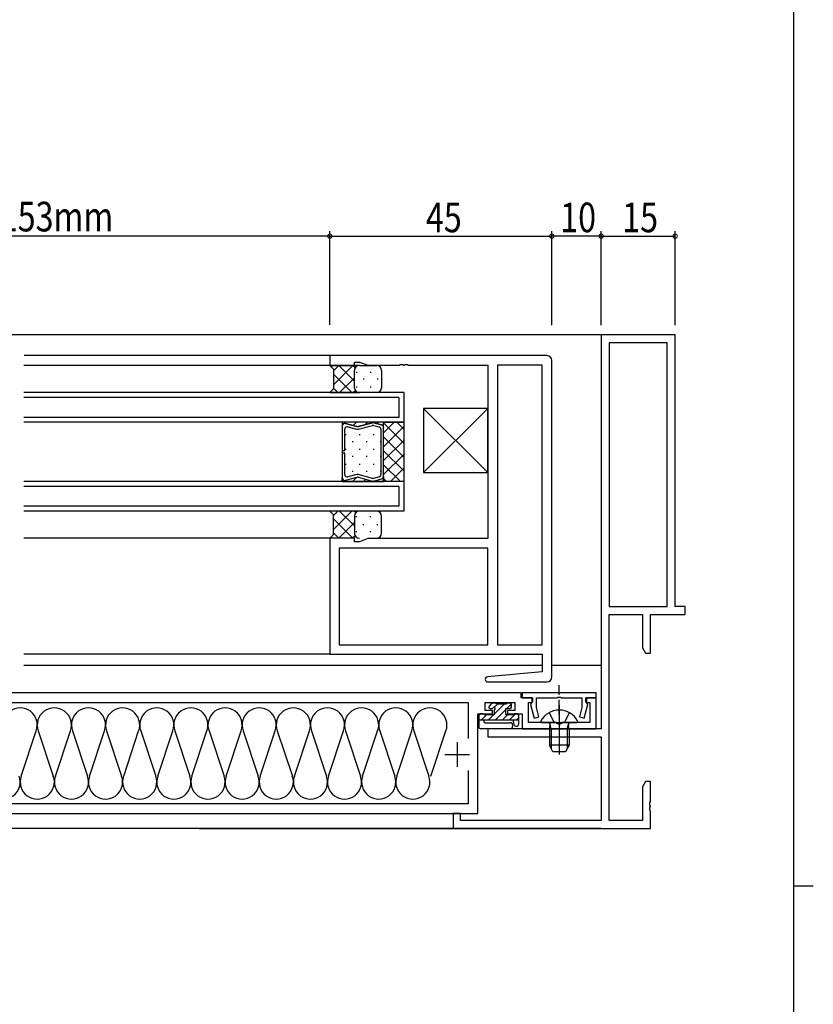
# Model space of a CAD drawing. Extents: x 0 to 1133, y 0 to 806.
# Drawn here: x 947 to 1108, y 403 to 603 of the extents above; entities that cross this region are included whole.
import ezdxf

# ---------------------------------------------------------------- set-up
doc = ezdxf.new("R2010")
doc.units = 0
doc.header["$MEASUREMENT"] = 0
doc.linetypes.add('YCENTER_1', pattern=[13, 10, -1, 1, -1])
doc.linetypes.add('YHIDDEN_1', pattern=[4, 3, -1])
doc.layers.get('0').update_dxf_attribs({"linetype": 'CONTINUOUS'})
for name, color, linetype in [('YKK_11', 7, 'CONTINUOUS'), ('YKK_12', 2, 'CONTINUOUS'), ('YKK_13', 4, 'CONTINUOUS'), ('YKK_D', 6, 'CONTINUOUS'), ('YKK_ZWAK', 7, 'CONTINUOUS')]:
    doc.layers.add(name, color=color, linetype=linetype)
doc.styles.get("Standard").update_dxf_attribs({"font": 'ROMANS.SHX', "bigfont": 'EXTFONT.SHX'})

# ---------------------------------------------------------------- blocks, each defined once
blk = doc.blocks.new('2K-75449')
at = {"color": 0, "linetype": 'ByBlock'}
blk.add_lwpolyline([(45, -16.25), (45, 47.85, 0.414213), (44, 48.85), (0, 48.85), (0, 46.85), (5, 46.85), (5, 47.55), (6, 47.55), (7.73, 46.92), (14.04, 46.92), (14.23, 47.04), (14.77, 47.04), (14.96, 46.92), (15.04, 46.92), (15.23, 47.04), (15.77, 47.04), (15.96, 46.92), (32, 46.92), (32, 11.78), (7.73, 11.78), (6, 11.15), (5, 11.15), (5, 11.85), (0, 11.85), (0, -11.65), (43.07, -11.65), (43.07, -15.24), (31.98, -16.21, 0.957292), (32.02, -17.25), (44, -17.25, 0.414213)], format="xyb", close=True, dxfattribs=at)
for points in [[(43.07, -9.72), (43.07, 46.92), (34, 46.92), (34, -9.72)], [(32, 9.85), (1.93, 9.85), (1.93, -9.72), (32, -9.72)]]:
    blk.add_lwpolyline(points, close=True, dxfattribs=at)
for points in [[(43.07, -9.72), (43.07, 46.92)], [(32, 9.85), (1.93, 9.85)]]:
    blk.add_lwpolyline(points, dxfattribs=at)
blk = doc.blocks.new('2K-75444')
at = {"color": 0, "linetype": 'ByBlock'}
for points in [[(10, 100), (10, 20.2), (-13, 20.2), (-13, 18.57), (10, 18.57), (10, 1.63), (-18.5, 1.63), (-18.5, 3), (-20, 3), (-20, 0), (20, 0), (20, 3.54), (19.88, 3.73), (19.88, 4.27), (20, 4.46), (20, 4.54), (19.88, 4.73), (19.88, 5.27), (20, 5.46), (20, 9.5), (19, 9.5), (18.37, 8.41), (18.37, 1.63), (11.63, 1.63), (11.63, 43.37), (18.37, 43.37), (18.37, 36.59), (19, 35.5), (20, 35.5), (20, 43.37), (27, 43.37), (27, 45), (25, 45), (25, 100)], [(23.37, 45), (23.37, 98.37), (11.63, 98.37), (11.63, 45)]]:
    blk.add_lwpolyline(points, close=True, dxfattribs=at)
blk.add_lwpolyline([(23.37, 45), (23.37, 98.37)], dxfattribs=at)
blk = doc.blocks.new('A201')
at = {"layer": 'YKK_ZWAK', "color": 254, "linetype": 'Continuous'}
for p, q in [((571, 410), (571, 35)), ((571, 222.5), (573, 222.5))]:
    blk.add_line(p, q, dxfattribs=at)
blk = doc.blocks.new('2K-75454')
at = {"color": 2}
for p, q in [((20.699785, -3.7), (20.699785, -8.7)), ((125.299785, -3.7), (125.299785, -8.7)), ((18.199785, -6.2), (23.199785, -6.2)), ((122.799785, -6.2), (127.799785, -6.2))]:
    blk.add_line(p, q, dxfattribs=at)
at = {"color": 0, "linetype": 'ByBlock'}
blk.add_lwpolyline([(138.299785, 6.3), (7.699785, 6.3), (7.699785, 5.3), (5.499785, 5.3), (5.499785, 4.3), (6.199785, 4.3), (6.199785, 0.3), (0.458042, 0.3), (0.274739, 0.18), (-0.27517, 0.18), (-0.458473, 0.3), (-6.200215, 0.3), (-6.200215, 4.3), (-5.500215, 4.3), (-5.500215, 5.3), (-7.500215, 5.3), (-7.500215, -1), (7.499785, -1), (7.499785, 2), (10.499785, 2), (10.499785, 2.7), (8.999785, 2.7), (8.999785, 4.3), (14.999785, 4.3), (14.999785, 2.7), (13.499785, 2.7), (13.499785, 2), (16.499785, 2), (16.499785, -12.241743), (16.619785, -12.425046), (16.619785, -12.974955), (16.499785, -13.158258), (16.499785, -13.241743), (16.619785, -13.425046), (16.619785, -13.974955), (16.499785, -14.158258), (16.499785, -18.2), (129.499785, -18.2), (129.499785, 2), (132.499785, 2), (132.499785, 2.7), (130.999785, 2.7), (130.999785, 4.3), (136.999785, 4.3), (136.999785, 2.7), (135.499785, 2.7), (135.499785, 2), (138.499785, 2), (138.499785, -1), (153.499785, -1), (153.499785, 5.3), (151.499785, 5.3), (151.499785, 4.3), (152.199785, 4.3), (152.199785, 0.3), (146.458042, 0.3), (146.274739, 0.18), (145.72483, 0.18), (145.541527, 0.3), (139.799785, 0.3), (139.799785, 4.3), (140.499785, 4.3), (140.499785, 5.3), (138.299785, 5.3)], close=True, dxfattribs=at)
for points in [[(18.429785, -2.950831), (18.429785, 4.3), (127.569785, 4.3), (127.569785, -2.950831)], [(127.569785, -9.449169), (127.569785, -16.2), (18.429785, -16.2), (18.429785, -9.449169)], [(127.569785, -9.449169), (127.569785, -16.2)]]:
    blk.add_lwpolyline(points, dxfattribs=at)
blk = doc.blocks.new('K-61715')
at = {"color": 0, "linetype": 'ByBlock', "ltscale": 0.5}
blk.add_lwpolyline([(7.5, 0.7), (-7.5, 0.7), (-7.5, -0.3), (-5.4, -0.3), (-5.4, -1.07), (-5.6, -1.35), (-5.79, -1.71), (-5.06, -4.43), (-4.1, -4.17), (-4.6, -2.29), (-4.6, -0.3), (-0.46, -0.3), (-0.27, -0.18), (0.27, -0.18), (0.46, -0.3), (4.6, -0.3), (4.6, -2.29), (4.1, -4.17), (5.06, -4.43), (5.79, -1.71), (5.6, -1.35), (5.4, -1.07), (5.4, -0.3), (7.5, -0.3)], close=True, dxfattribs=at)

msp = doc.modelspace()

# ---------------------------------------------------------------- linework, layer by layer
at = {"layer": 'YKK_11', "color": 2, "linetype": 'YHIDDEN_1'}
msp.add_line((1056.5, 461.71), (1056.5, 467.66), dxfattribs=at)
at = {"layer": 'YKK_12', "color": 2}
for p, q in [((1065.3, 538.63, 0), (795, 538.64, 0)), ((1010, 473.94), (948, 473.94)), ((948, 471.73), (1053.07, 471.73, 0)), ((1055, 471.73, 0), (1065, 471.73, 0)), ((983.5, 438.63), (923, 438.63)), ((983.5, 438.63), (1044, 438.63))]:
    msp.add_line(p, q, dxfattribs=at)
at = {"layer": 'YKK_12'}
for p, q in [((1010.08, 534.44, 0), (948.08, 534.44, 0)), ((1010, 532.43), (948, 532.43)), ((1025, 526.93, 0), (948, 526.93, 0)), ((1025, 526.93, 0), (1025, 520.93, 0)), ((1024, 525.93, 0), (948, 525.93, 0)), ((1024, 525.93, 0), (1024, 521.93, 0)), ((1024, 521.93, 0), (948, 521.93, 0)), ((1025, 520.93, 0), (948, 520.93, 0)), ((1020.9, 520.93, 0), (1012.5, 520.93, 0)), ((1020.9, 520.93, 0), (1012.5, 520.93, 0)), ((1012.5, 520.93, 0), (1012.5, 508.93, 0)), ((1012.5, 520.93, 0), (1012.5, 520.19, 0)), ((1013.15, 520.93, 0), (1012.91, 520.7, 0)), ((1015.39, 520.93, 0), (1014.73, 520.27, 0)), ((1015.78, 520.06, 0), (1018.66, 520.83, 0)), ((1018.66, 520.83, 0), (1015.78, 520.06, 0)), ((1017.64, 520.93, 0), (1017.13, 520.42, 0)), ((1018.93, 520.83, 0), (1020.51, 520.41, 0)), ((1020.51, 520.41, 0), (1018.93, 520.83, 0)), ((1019.88, 520.93, 0), (1019.6, 520.65, 0)), ((1020.9, 520.93, 0), (1025, 520.93, 0)), ((1020.9, 508.93, 0), (1020.9, 520.93, 0)), ((1020.9, 508.93, 0), (1020.9, 520.93, 0)), ((1020.9, 519.92, 0), (1020.9, 520.93, 0)), ((1023.02, 520.93, 0), (1020.9, 518.81, 0)), ((1020.9, 520.82, 0), (1025, 516.72, 0)), ((1023.61, 520.93, 0), (1025, 519.55, 0)), ((1025, 520.93, 0), (1025, 508.93, 0)), ((1012.51, 520.3, 0), (1012.5, 520.28, 0)), ((1012.5, 520.18, 0), (1012.5, 520.19, 0)), ((1012.5, 520.19, 0), (1012.5, 515.19, 0)), ((1013.02, 515.19, 0), (1013.02, 519.5, 0)), ((1013.16, 520.69, 0), (1015.51, 520.06, 0)), ((1015.51, 520.06, 0), (1013.16, 520.69, 0)), ((1013.68, 520.01, 0), (1015.51, 519.52, 0)), ((1015.78, 519.52, 0), (1018.66, 520.29, 0)), ((1018.93, 520.29, 0), (1019.98, 520.01, 0)), ((1020.37, 519.5, 0), (1020.37, 510.36, 0)), ((1025, 520.08, 0), (1020.9, 515.98, 0)), ((1020.9, 519.92, 0), (1020.9, 519.89, 0)), ((1020.9, 509.96, 0), (1020.9, 519.9, 0)), ((1013.26, 518.35, 0), (1013.26, 518.55, 0)), ((1014.67, 516.93, 0), (1014.67, 517.13, 0)), ((1016.09, 518.35, 0), (1016.09, 518.55, 0)), ((1017.5, 516.93, 0), (1017.5, 517.13, 0)), ((1018.92, 518.35, 0), (1018.92, 518.55, 0)), ((1020.33, 516.93, 0), (1020.33, 517.13, 0)), ((1020.9, 517.99, 0), (1025, 513.89, 0)), ((1025, 517.26, 0), (1020.9, 513.16, 0)), ((1012.5, 515.19, 0), (1013.02, 515.19, 0)), ((1013.26, 515.32, 0), (1013.26, 515.52, 0)), ((1016.09, 515.32, 0), (1016.09, 515.52, 0)), ((1018.92, 515.32, 0), (1018.92, 515.52, 0)), ((1020.9, 515.16, 0), (1025, 511.06, 0)), ((1012.5, 514.67, 0), (1012.5, 509.67, 0)), ((1013.02, 514.67, 0), (1012.5, 514.67, 0)), ((1013.02, 510.36, 0), (1013.02, 514.67, 0)), ((1014.67, 513.9, 0), (1014.67, 514.1, 0)), ((1017.5, 513.9, 0), (1017.5, 514.1, 0)), ((1020.33, 513.9, 0), (1020.33, 514.1, 0)), ((1025, 514.43, 0), (1020.9, 510.33, 0)), ((1013.26, 512.29, 0), (1013.26, 512.49, 0)), ((1014.67, 510.87, 0), (1014.67, 511.07, 0)), ((1016.09, 512.29, 0), (1016.09, 512.49, 0)), ((1017.5, 510.87, 0), (1017.5, 511.07, 0)), ((1018.92, 512.29, 0), (1018.92, 512.49, 0)), ((1020.33, 510.87, 0), (1020.33, 511.07, 0)), ((1020.9, 512.33, 0), (1024.3, 508.93, 0)), ((1025, 511.6, 0), (1022.33, 508.93, 0)), ((1025, 508.93, 0), (948, 508.93, 0)), ((1012.5, 509.69, 0), (1012.5, 509.67, 0)), ((1012.5, 508.93, 0), (1012.5, 509.67, 0)), ((1012.7, 509.26, 0), (1012.5, 509.06, 0)), ((1020.9, 508.93, 0), (1012.5, 508.93, 0)), ((1012.5, 508.93, 0), (1020.9, 508.93, 0)), ((1013.16, 509.17, 0), (1015.51, 509.8, 0)), ((1013.16, 509.17, 0), (1015.51, 509.8, 0)), ((1015.51, 510.34, 0), (1013.68, 509.85, 0)), ((1015.48, 509.79, 0), (1014.62, 508.93, 0)), ((1018.66, 509.57, 0), (1015.78, 510.34, 0)), ((1015.78, 509.8, 0), (1018.66, 509.03, 0)), ((1015.78, 509.8, 0), (1018.66, 509.03, 0)), ((1017.32, 509.39, 0), (1016.86, 508.93, 0)), ((1018.66, 509.57, 0), (1018.66, 509.57, 0)), ((1018.66, 509.57, 0), (1018.66, 509.57, 0)), ((1019.98, 509.85, 0), (1018.93, 509.57, 0)), ((1018.93, 509.03, 0), (1020.51, 509.45, 0)), ((1018.93, 509.03, 0), (1020.51, 509.45, 0)), ((1019.31, 509.13, 0), (1019.11, 508.93, 0)), ((1020.9, 509.95, 0), (1020.9, 509.98, 0)), ((1020.9, 509.95, 0), (1020.9, 508.93, 0)), ((1020.9, 509.51, 0), (1021.47, 508.93, 0)), ((1025, 508.93, 0), (1020.9, 508.93, 0)), ((1025, 508.93, 0), (1025, 502.93, 0)), ((1024, 507.93, 0), (948, 507.93, 0)), ((1024, 507.93, 0), (1024, 503.93, 0)), ((1024, 503.93, 0), (948, 503.93, 0)), ((1025, 502.93, 0), (948, 502.93, 0)), ((1010, 497.43, 0), (948, 497.43, 0)), ((1065, 438.63, 0), (920, 438.63, 0))]:
    msp.add_line(p, q, dxfattribs=at)
for centre, start, end in [((1013.02, 520.19, 0), 74.9963, 179.1106), ((1013.02, 520.19, 0), 74.9963, 179.9982), ((1018.8, 520.33, 0), 74.9963, 104.9963), ((1018.8, 520.33, 0), 74.9959, 104.9962), ((1013.02, 520.19, 0), 179.1106, 180.8858), ((1013.55, 519.5, 0), 74.9963, 179.9962), ((1015.65, 520.57, 0), 254.9963, 284.9963), ((1015.65, 520.57, 0), 254.9959, 284.9963), ((1015.65, 520.03, 0), 254.9957, 284.9969), ((1018.8, 519.78, 0), 74.9966, 104.996), ((1019.85, 519.5, 0), 359.9982, 74.9962), ((1020.37, 519.9, 0), 1.5798, 74.9963), ((1020.37, 519.9, 0), 359.9982, 74.9962), ((1020.37, 519.9, 0), 358.4166, 1.5798), ((1013.02, 509.68, 0), 179.1106, 180.8858), ((1013.02, 509.68, 0), 180.8858, 285.0001), ((1013.02, 509.67, 0), 179.9982, 285.0001), ((1013.55, 510.36, 0), 180.0002, 285.0001), ((1015.65, 509.83, 0), 74.9995, 105.0007), ((1015.65, 509.3, 0), 75.0001, 105.0001), ((1015.65, 509.29, 0), 75.0001, 105.0005), ((1018.8, 510.08, 0), 255.1712, 255.5287), ((1018.8, 510.08, 0), 255.1167, 255.1712), ((1018.8, 510.08, 0), 255.0806, 255.1167), ((1018.8, 510.08, 0), 255.062, 255.0806), ((1018.8, 510.08, 0), 255.0424, 255.0668), ((1018.8, 510.08, 0), 255.0177, 255.0669), ((1018.8, 510.08, 0), 255.0338, 255.036), ((1018.8, 510.08, 0), 255.0323, 255.0338), ((1018.8, 510.08, 0), 255.0147, 255.0323), ((1018.8, 510.08, 0), 255.0078, 255.0147), ((1018.8, 510.08, 0), 255.0061, 255.0078), ((1018.8, 510.08, 0), 255.0044, 255.0067), ((1018.8, 510.08, 0), 255.0039, 255.0044), ((1018.8, 510.08, 0), 255.0004, 284.9998), ((1018.8, 509.54, 0), 255.0001, 285.0001), ((1018.8, 509.53, 0), 255.0002, 285.0005), ((1018.8, 510.08, 0), 255.5287, 255.962), ((1019.85, 510.36, 0), 284.9933, 359.9619), ((1020.37, 509.96, 0), 284.9899, 359.971), ((1020.37, 509.96, 0), 285.0001, 358.4166), ((1020.37, 509.96, 0), 358.4166, 1.5798)]:
    msp.add_arc(centre, 0.525, start, end, dxfattribs=at)
at = {"layer": 'YKK_13'}
for p, q in [((1010, 532.43, 0), (1010.75, 531.68, 0)), ((1016, 532.43, 0), (1010, 532.43, 0)), ((1010.51, 532.43, 0), (1010.25, 532.18, 0)), ((1011.84, 532.43, 0), (1010.75, 531.34, 0)), ((1014.66, 532.43, 0), (1010.75, 528.51, 0)), ((1010.75, 531.68, 0), (1010.75, 527.68, 0)), ((1015, 529.24, 0), (1011.8, 532.43, 0)), ((1015.13, 531.93, 0), (1014.63, 532.43, 0)), ((1015, 527.93, 0), (1015, 531.43, 0)), ((1015, 527.93, 0), (1015, 531.43, 0)), ((1015.44, 531.18, 0), (1015.44, 530.98, 0)), ((1016, 532.43, 0), (1019.5, 532.43, 0)), ((1018.27, 531.18, 0), (1018.27, 530.98, 0)), ((1020.5, 531.43, 0), (1020.5, 527.93, 0)), ((1014.47, 526.93, 0), (1010.75, 530.66, 0)), ((1015, 529.94, 0), (1011.99, 526.93, 0)), ((1016.86, 529.77, 0), (1016.86, 529.57, 0)), ((1019.69, 529.77, 0), (1019.69, 529.57, 0)), ((1010.75, 527.68, 0), (1010, 526.93, 0)), ((1010, 526.93, 0), (1016, 526.93, 0)), ((1011.65, 526.93, 0), (1010.75, 527.83, 0)), ((1015.21, 527.32, 0), (1014.82, 526.93, 0)), ((1015.44, 528.15, 0), (1015.44, 527.95, 0)), ((1019.5, 526.93, 0), (1016, 526.93, 0)), ((1018.27, 528.15, 0), (1018.27, 527.95, 0)), ((1042, 523.72), (1029, 523.72)), ((1029, 523.72), (1042, 510.72)), ((1029, 510.72), (1042, 523.72)), ((1029, 523.72), (1029, 510.72)), ((1042, 510.72), (1042, 523.72)), ((1029, 510.72), (1042, 510.72)), ((1010.75, 502.18, 0), (1010, 502.93, 0)), ((1011.65, 502.93, 0), (1010.75, 502.03, 0)), ((1014.47, 502.93, 0), (1010.75, 499.2, 0)), ((1015, 499.93, 0), (1011.99, 502.93, 0)), ((1015.21, 502.62, 0), (1014.89, 502.93, 0)), ((1010.75, 498.18, 0), (1010.75, 502.18, 0)), ((1014.66, 497.43, 0), (1010.75, 501.35, 0)), ((1015, 501.93, 0), (1015, 498.43, 0)), ((1015, 501.93, 0), (1015, 498.43, 0)), ((1015.44, 501.71, 0), (1015.44, 501.91, 0)), ((1018.27, 501.71, 0), (1018.27, 501.91, 0)), ((1020.5, 498.43, 0), (1020.5, 501.93, 0)), ((1015, 500.63, 0), (1011.8, 497.43, 0)), ((1015.44, 498.68, 0), (1015.44, 498.88, 0)), ((1016.86, 500.1, 0), (1016.86, 500.3, 0)), ((1018.27, 498.68, 0), (1018.27, 498.88, 0)), ((1019.69, 500.1, 0), (1019.69, 500.3, 0)), ((1010, 497.43, 0), (1010.75, 498.18, 0)), ((1010.51, 497.43, 0), (1010.25, 497.69, 0)), ((1011.84, 497.43, 0), (1010.75, 498.52, 0)), ((1015.13, 497.93, 0), (1014.63, 497.43, 0)), ((1042.79, 463.94), (1042.29, 463.44)), ((1042.5, 462.93), (1042.84, 462.93)), ((1043.6, 464.03), (1043, 464.03)), ((1045.37, 463.83), (1043.3, 461.76)), ((1043.96, 463.83), (1043.31, 463.18)), ((1045.8, 463.83), (1043.8, 463.83)), ((1045.7, 462.93), (1046.5, 462.93)), ((1045.7, 461.63), (1045.7, 462.93)), ((1046.78, 463.83), (1045.88, 462.93)), ((1046.5, 464.03), (1046, 464.03)), ((1046.8, 463.23), (1046.8, 463.73)), ((1040.54, 461.83), (1040.2, 461.49)), ((1040.2, 461.53), (1040.2, 459.15)), ((1041.1, 461.83), (1040.5, 461.83)), ((1041.76, 461.63), (1040.76, 460.63)), ((1041.3, 461.63), (1041.3, 461.63)), ((1043.3, 461.63), (1041.3, 461.63)), ((1043.17, 461.63), (1042.17, 460.63)), ((1043.3, 462.47), (1043.3, 461.63)), ((1045.7, 462.75), (1043.58, 460.63)), ((1046, 461.63), (1045, 460.63)), ((1047.2, 461.63), (1045.7, 461.63)), ((1047.61, 461.83), (1046.41, 460.63)), ((1047.2, 461.63), (1047.2, 461.63)), ((1048, 461.83), (1047.4, 461.83)), ((1048.3, 461.11), (1047.83, 460.63)), ((1048.3, 459.83), (1048.3, 461.53)), ((1040.2, 460.63), (1048.3, 460.63)), ((1041.2, 460.63), (1041.2, 460.35)), ((1041.4, 460.63), (1041.4, 460.63)), ((1041.5, 460.05), (1046.51, 460.05)), ((1047.1, 460.63), (1047.31, 459.72)), ((1040.5, 458.85), (1046.51, 458.85))]:
    msp.add_line(p, q, dxfattribs=at)
at = {"layer": 'YKK_13', "linetype": 'YCENTER_1'}
msp.add_line((1056.5, 463.63), (1056.5, 453.64), dxfattribs=at)
at = {"layer": 'YKK_13', "linetype": 'YHIDDEN_1'}
for p, q in [((1054.45, 462.1), (1055.36, 460.28)), ((1058.55, 462.1), (1057.65, 460.28)), ((1056.5, 459.67), (1055.36, 460.28)), ((1056.5, 459.67), (1057.65, 460.28))]:
    msp.add_line(p, q, dxfattribs=at)
at = {"layer": 'YKK_13', "linetype": 'Continuous', "ltscale": 0.5}
for p, q in [((1052.9, 460.13), (1060.1, 460.13)), ((1054.5, 458.73), (1054.64, 459.54)), ((1058.5, 458.73), (1058.36, 459.54)), ((1058.5, 458.73), (1054.5, 458.73)), ((1054.5, 458.73), (1054.5, 455.53)), ((1058.5, 458.73), (1058.5, 455.53)), ((1058.5, 455.53), (1054.5, 455.53)), ((1055.2, 454.13), (1054.5, 455.53)), ((1058.5, 455.53), (1057.8, 454.13)), ((1057.8, 454.13), (1055.2, 454.13))]:
    msp.add_line(p, q, dxfattribs=at)
at = {"layer": 'YKK_13', "linetype": 'Continuous'}
for p, q in [((1054.88, 458.73), (1054.64, 459.75)), ((1058.12, 458.73), (1058.36, 459.75)), ((947.46, 449.22, 0), (950.5, 458.43, 0)), ((950.92, 458.43, 0), (953.96, 449.22, 0)), ((954.38, 449.22, 0), (957.42, 458.43, 0)), ((957.84, 458.43, 0), (960.88, 449.22, 0)), ((961.3, 449.22, 0), (964.34, 458.43, 0)), ((964.76, 458.43, 0), (967.8, 449.22, 0)), ((968.22, 449.22, 0), (971.26, 458.43, 0)), ((971.68, 458.43, 0), (974.72, 449.22, 0)), ((975.14, 449.22, 0), (978.18, 458.43, 0)), ((978.6, 458.43, 0), (981.64, 449.22, 0)), ((982.06, 449.22, 0), (985.1, 458.43, 0)), ((985.52, 458.43, 0), (988.57, 449.22, 0)), ((988.98, 449.22, 0), (992.02, 458.43, 0)), ((992.44, 458.43, 0), (995.49, 449.22, 0)), ((995.9, 449.22, 0), (998.94, 458.43, 0)), ((999.36, 458.43, 0), (1002.41, 449.22, 0)), ((1002.82, 449.22, 0), (1005.86, 458.43, 0)), ((1006.28, 458.43, 0), (1009.33, 449.22, 0)), ((1009.74, 449.22, 0), (1012.78, 458.43, 0)), ((1013.2, 458.43, 0), (1016.25, 449.22, 0)), ((1016.66, 449.22, 0), (1019.7, 458.43, 0)), ((1020.12, 458.43, 0), (1023.17, 449.22, 0)), ((1023.58, 449.22, 0), (1026.62, 458.43, 0)), ((1027.04, 458.43, 0), (1030.09, 449.22, 0)), ((1030.5, 449.22, 0), (1033.54, 458.43, 0)), ((1054.88, 458.73), (1054.88, 454.77)), ((1058.12, 458.73), (1058.12, 454.77))]:
    msp.add_line(p, q, dxfattribs=at)
at = {"layer": 'YKK_13'}
for centre, radius, start, end in [((1016, 531.43, 0), 1, 90, 180), ((1016, 531.43, 0), 1, 149.9335, 180), ((1019.5, 531.43, 0), 1, 0, 90), ((1016, 527.93, 0), 1, 180, 270), ((1016, 527.93, 0), 1, 180, 270), ((1019.5, 527.93, 0), 1, 270, 0), ((1016, 501.93, 0), 1, 90, 180), ((1016, 501.93, 0), 1, 90, 180), ((1019.5, 501.93, 0), 1, 360, 90), ((1016, 498.43, 0), 1, 180, 270), ((1016, 498.43, 0), 1, 180, 210.0665), ((1019.5, 498.43, 0), 1, 270, 360), ((1042.5, 463.23), 0.3, 135, 270), ((1043, 463.73), 0.3, 90, 135), ((1042.84, 463.23), 0.3, 270, 326.9443), ((1043.3, 462.93), 0.25, 303.0557, 146.9443), ((1043.6, 463.83), 0.2, 0, 90), ((1046, 463.83), 0.2, 90, 180), ((1046.5, 463.73), 0.3, 0, 90), ((1046.5, 463.23), 0.3, 270, 0), ((1040.5, 461.53), 0.3, 90, 180), ((1041.1, 461.63), 0.2, 0, 90), ((1043.6, 462.47), 0.3, 123.0557, 180), ((1047.4, 461.63), 0.2, 90, 180), ((1048, 461.53), 0.3, 0, 90), ((1040.5, 459.15), 0.3, 180, 270), ((1041.5, 460.35), 0.3, 180, 270), ((1046.51, 459.45), 0.6, 269.9168, 89.9168), ((1047.8, 459.83), 0.5, 193.1282, 0)]:
    msp.add_arc(centre, radius, start, end, dxfattribs=at)
at = {"layer": 'YKK_13', "linetype": 'Continuous'}
for centre, start, end in [((947.25, 459.61, 0), 340, 200), ((954.17, 459.61, 0), 340, 200), ((961.09, 459.61, 0), 340, 200), ((968.01, 459.61, 0), 340, 200), ((974.93, 459.61, 0), 340, 200), ((981.85, 459.61, 0), 340, 200), ((988.77, 459.61, 0), 340, 200), ((995.69, 459.61, 0), 340, 200), ((1002.61, 459.61, 0), 340, 200), ((1009.53, 459.61, 0), 340, 200), ((1016.45, 459.61, 0), 340, 200), ((1023.37, 459.61, 0), 340, 200), ((1030.29, 459.61, 0), 340, 200), ((943.79, 448.03, 0), 160, 20), ((950.71, 448.03, 0), 160, 20), ((957.63, 448.03, 0), 160, 20), ((964.55, 448.03, 0), 160, 20), ((971.47, 448.03, 0), 160, 20), ((978.39, 448.03, 0), 160, 20), ((985.31, 448.03, 0), 160, 20), ((992.23, 448.03, 0), 160, 20), ((999.15, 448.03, 0), 160, 20), ((1006.07, 448.03, 0), 160, 20), ((1012.99, 448.03, 0), 160, 20), ((1019.91, 448.03, 0), 160, 20), ((1026.83, 448.03, 0), 160, 20)]:
    msp.add_arc(centre, 3.46, start, end, dxfattribs=at)
at = {"layer": 'YKK_13', "linetype": 'Continuous', "ltscale": 0.5}
for centre, radius, start, end in [((1056.5, 458.43), 4.2, 27.2815, 152.7196), ((1052.9, 460.29), 0.154, 152.7196, 270.0006), ((1054.15, 459.63), 0.5, 349.9096, 90.0006), ((1058.85, 459.63), 0.5, 90.0006, 190.0915), ((1060.1, 460.29), 0.154, 270.0006, 27.2815)]:
    msp.add_arc(centre, radius, start, end, dxfattribs=at)
at = {"layer": 'YKK_D'}
for p, q in [((1010, 558.64), (857, 558.64)), ((1010, 540.64), (1010, 559.64)), ((1010, 540.64), (1010, 559.64)), ((1010, 558.64), (1055, 558.64)), ((1055, 540.63), (1055, 559.64)), ((1055, 540.63), (1055, 559.64)), ((1065, 558.64), (1055, 558.64)), ((1065, 540.63), (1065, 559.64)), ((1065, 540.63), (1065, 559.64)), ((1065, 558.64), (1080, 558.64)), ((1080, 540.63), (1080, 559.64))]:
    msp.add_line(p, q, dxfattribs=at)
at = {"layer": 'YKK_D', "linetype": 'ByBlock', "const_width": 0.85}
for points in [[(1009.89, 558.64, 1), (1010.11, 558.64, 1)], [(1010.11, 558.64, 1), (1009.89, 558.64, 1)], [(1055.11, 558.64, 1), (1054.89, 558.64, 1)], [(1054.89, 558.64, 1), (1055.11, 558.64, 1)], [(1064.89, 558.64, 1), (1065.11, 558.64, 1)], [(1065.11, 558.64, 1), (1064.89, 558.64, 1)], [(1079.89, 558.64, 1), (1080.11, 558.64, 1)]]:
    msp.add_lwpolyline(points, format="xyb", close=True, dxfattribs=at)

# ---------------------------------------------------------------- block references
at = {"layer": 'YKK_11'}
for name, p in [('2K-75444', (1055, 438.63)), ('2K-75449', (1010, 485.58)), ('2K-75454', (910.5, 459.83)), ('K-61715', (1056.5, 465.43))]:
    msp.add_blockref(name, p, dxfattribs=at)
at = {"layer": 'YKK_ZWAK', "xscale": 2, "yscale": 2, "zscale": 2}
msp.add_blockref('A201', (-38, -18), dxfattribs=at)

# ---------------------------------------------------------------- texts
at = {"layer": 'YKK_D', "width": 0.8}
for s, p in [('障子移動量 153mm', (908.89, 559.6)), ('45', (1029.47, 559.44)), ('10', (1056.7, 559.44)), ('15', (1069.26, 559.44))]:
    msp.add_text(s, height=6, dxfattribs=at).set_placement(p)

doc.saveas('drawing.dxf')
